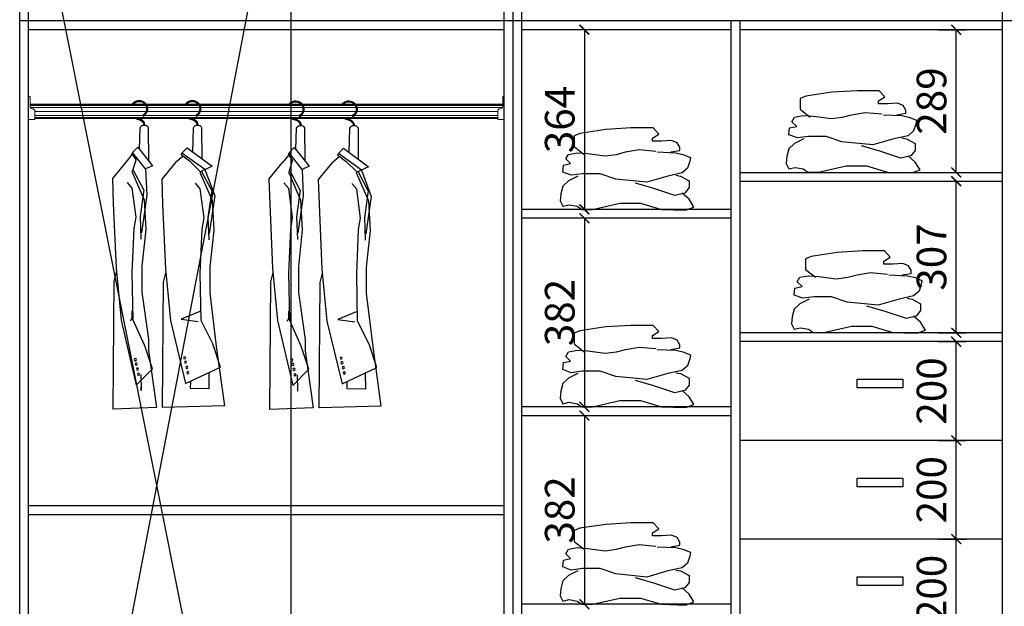
# Model space of a CAD drawing. Extents: x -44112 to 26210, y -181082 to -175374.
# Drawn here: x -5726 to -3730, y -178050 to -176861 of the extents above; entities that cross this region are included whole.
import ezdxf

# ---------------------------------------------------------------- set-up
doc = ezdxf.new("R2010")
doc.units = 0
doc.header["$LTSCALE"] = 2
doc.header["$MEASUREMENT"] = 0
doc.layers.get('0').update_dxf_attribs({"linetype": 'CONTINUOUS'})
doc.layers.get('Defpoints').update_dxf_attribs({"linetype": 'CONTINUOUS'})
doc.layers.add('8', color=8, linetype='CONTINUOUS')
doc.layers.add('图层3', color=3, linetype='CONTINUOUS')
doc.styles.add('标注', font='txt', dxfattribs={"height": 60})
doc.dimstyles.new('立面上', dxfattribs={"dimtxt": 60, "dimasz": 20, "dimexe": 20, "dimexo": 120, "dimgap": 20, "dimtad": 1, "dimdec": 0, "dimdsep": 46, "dimtxsty": '标注', "dimblk": 'ARCHTICK', "dimcen": 2.5, "dimadec": 0, "dimazin": 0, "dimtfac": 1, "dimtdec": 0, "dimtmove": 0, "dimatfit": 3, "dimldrblk": 'ARCHTICK', "dimfxl": 1, "dimtolj": 1, "dimtzin": 0, "dimarcsym": 0})

# ---------------------------------------------------------------- blocks, each defined once
blk = doc.blocks.new('_ArchTick')
at = {"color": 0, "linetype": 'ByBlock', "const_width": 0.15}
blk.add_lwpolyline([(-0.5, -0.5), (0.5, 0.5)], dxfattribs=at)
blk = doc.blocks.new('*D65')
at = {"layer": 'Defpoints', "color": 0, "transparency": 16777216}
for p in [(-3984.2, -177913.6), (-3827.7, -177913.6), (-3984.2, -178113.6)]:
    blk.add_point(p, dxfattribs=at)
at = {"layer": '图层3', "color": 0, "lineweight": -2, "transparency": 16777216}
for p, q in [((-3864.2, -177913.6), (-3807.7, -177913.6)), ((-3827.7, -178113.6), (-3827.7, -177913.6)), ((-3864.2, -178113.6), (-3807.7, -178113.6))]:
    blk.add_line(p, q, dxfattribs=at)
at = {"layer": '图层3', "color": 0, "lineweight": -2, "transparency": 16777216, "xscale": 20, "yscale": 20, "zscale": 20}
for p, rotation in [((-3827.7, -177913.6), 90), ((-3827.7, -178113.6), 270)]:
    blk.add_blockref('_ArchTick', p, dxfattribs=dict(at, rotation=rotation))
at = {"layer": '图层3', "color": 0, "transparency": 16777216, "insert": (-3877.7, -178013.6), "char_height": 60, "attachment_point": 5, "rotation": 90, "style": '标注'}
blk.add_mtext('\\A1;200', dxfattribs=at)
blk = doc.blocks.new('*D66')
at = {"layer": 'Defpoints', "color": 0, "transparency": 16777216}
for p in [(-3984.2, -177713.6), (-3827.7, -177713.6), (-3984.2, -177913.6)]:
    blk.add_point(p, dxfattribs=at)
at = {"layer": '图层3', "color": 0, "lineweight": -2, "transparency": 16777216}
for p, q in [((-3864.2, -177713.6), (-3807.7, -177713.6)), ((-3827.7, -177913.6), (-3827.7, -177713.6)), ((-3864.2, -177913.6), (-3807.7, -177913.6))]:
    blk.add_line(p, q, dxfattribs=at)
at = {"layer": '图层3', "color": 0, "lineweight": -2, "transparency": 16777216, "xscale": 20, "yscale": 20, "zscale": 20}
for p, rotation in [((-3827.7, -177713.6), 90), ((-3827.7, -177913.6), 270)]:
    blk.add_blockref('_ArchTick', p, dxfattribs=dict(at, rotation=rotation))
at = {"layer": '图层3', "color": 0, "transparency": 16777216, "insert": (-3877.7, -177813.6), "char_height": 60, "attachment_point": 5, "rotation": 90, "style": '标注'}
blk.add_mtext('\\A1;200', dxfattribs=at)
blk = doc.blocks.new('*D67')
at = {"layer": 'Defpoints', "color": 0, "transparency": 16777216}
for p in [(-3984.2, -177513.6), (-3827.7, -177513.6), (-3984.2, -177713.6)]:
    blk.add_point(p, dxfattribs=at)
at = {"layer": '图层3', "color": 0, "lineweight": -2, "transparency": 16777216}
for p, q in [((-3864.2, -177513.6), (-3807.7, -177513.6)), ((-3827.7, -177713.6), (-3827.7, -177513.6)), ((-3864.2, -177713.6), (-3807.7, -177713.6))]:
    blk.add_line(p, q, dxfattribs=at)
at = {"layer": '图层3', "color": 0, "lineweight": -2, "transparency": 16777216, "xscale": 20, "yscale": 20, "zscale": 20}
for p, rotation in [((-3827.7, -177513.6), 90), ((-3827.7, -177713.6), 270)]:
    blk.add_blockref('_ArchTick', p, dxfattribs=dict(at, rotation=rotation))
at = {"layer": '图层3', "color": 0, "transparency": 16777216, "insert": (-3877.7, -177613.6), "char_height": 60, "attachment_point": 5, "rotation": 90, "style": '标注'}
blk.add_mtext('\\A1;200', dxfattribs=at)
blk = doc.blocks.new('*D68')
at = {"layer": 'Defpoints', "color": 0, "transparency": 16777216}
for p in [(-3984.2, -177188.6), (-3827.7, -177188.6), (-3984.2, -177495.6)]:
    blk.add_point(p, dxfattribs=at)
at = {"layer": '图层3', "color": 0, "lineweight": -2, "transparency": 16777216}
for p, q in [((-3864.2, -177188.6), (-3807.7, -177188.6)), ((-3827.7, -177495.6), (-3827.7, -177188.6)), ((-3864.2, -177495.6), (-3807.7, -177495.6))]:
    blk.add_line(p, q, dxfattribs=at)
at = {"layer": '图层3', "color": 0, "lineweight": -2, "transparency": 16777216, "xscale": 20, "yscale": 20, "zscale": 20}
for p, rotation in [((-3827.7, -177188.6), 90), ((-3827.7, -177495.6), 270)]:
    blk.add_blockref('_ArchTick', p, dxfattribs=dict(at, rotation=rotation))
at = {"layer": '图层3', "color": 0, "transparency": 16777216, "insert": (-3877.7, -177342.1), "char_height": 60, "attachment_point": 5, "rotation": 90, "style": '标注'}
blk.add_mtext('\\A1;307', dxfattribs=at)
blk = doc.blocks.new('*D76')
at = {"layer": 'Defpoints', "color": 0, "transparency": 16777216}
for p in [(-3984.2, -176881.6), (-3827.7, -176881.6), (-3984.2, -177170.6)]:
    blk.add_point(p, dxfattribs=at)
at = {"layer": '图层3', "color": 0, "lineweight": -2, "transparency": 16777216}
for p, q in [((-3864.2, -176881.6), (-3807.7, -176881.6)), ((-3827.7, -177170.6), (-3827.7, -176881.6)), ((-3864.2, -177170.6), (-3807.7, -177170.6))]:
    blk.add_line(p, q, dxfattribs=at)
at = {"layer": '图层3', "color": 0, "lineweight": -2, "transparency": 16777216, "xscale": 20, "yscale": 20, "zscale": 20}
for p, rotation in [((-3827.7, -176881.6), 90), ((-3827.7, -177170.6), 270)]:
    blk.add_blockref('_ArchTick', p, dxfattribs=dict(at, rotation=rotation))
at = {"layer": '图层3', "color": 0, "transparency": 16777216, "insert": (-3877.7, -177026.1), "char_height": 60, "attachment_point": 5, "rotation": 90, "style": '标注'}
blk.add_mtext('\\A1;289', dxfattribs=at)
blk = doc.blocks.new('A$C49B20C8B')
at = {"layer": '8'}
for p, q in [((71.4, 154, -342.9), (82.9, 166.6, -342.9)), ((82.9, 166.6, -342.9), (127.1, 166.6, -342.9)), ((127.1, 166.6, -342.9), (178.6, 163.4, -342.9)), ((178.6, 163.4, -342.9), (231.4, 155.6, -342.9)), ((34.3, 136.7, -342.9), (45.7, 141.4, -342.9)), ((45.7, 141.4, -342.9), (65.7, 139.9, -342.9)), ((65.7, 139.9, -342.9), (84.3, 139.9, -342.9)), ((84.3, 146.1, -342.9), (71.4, 154, -342.9)), ((84.3, 139.9, -342.9), (84.3, 146.1, -342.9)), ((231.4, 155.6, -342.9), (242.9, 150.9, -342.9)), ((242.9, 150.9, -342.9), (242.9, 128.9, -342.9)), ((28.6, 127.3, -342.9), (34.3, 136.7, -342.9)), ((28.6, 121, -342.9), (28.6, 127.3, -342.9)), ((47.1, 117.9, -342.9), (28.6, 121, -342.9)), ((111.4, 122.6, -342.9), (77.1, 119.4, -342.9)), ((138.6, 117.9, -342.9), (111.4, 122.6, -342.9)), ((242.9, 128.9, -342.9), (222.9, 113.1, -342.9)), ((22.9, 113.1, -342.9), (7.1, 106.9, -342.9)), ((7.1, 106.9, -342.9), (8.6, 99, -342.9)), ((37.1, 116.3, -342.9), (22.9, 113.1, -342.9)), ((74.3, 117.9, -342.9), (37.1, 116.3, -342.9)), ((157.1, 113.1, -342.9), (138.6, 117.9, -342.9)), ((180, 110, -342.9), (157.1, 113.1, -342.9)), ((215.7, 114.7, -342.9), (180, 110, -342.9)), ((237.1, 116.3, -342.9), (215.7, 114.7, -342.9)), ((254.3, 113.1, -342.9), (237.1, 116.3, -342.9)), ((250, 94.3, -342.9), (260, 103.7, -342.9)), ((260, 103.7, -342.9), (254.3, 113.1, -342.9)), ((8.6, 99, -342.9), (12.9, 84.9, -342.9)), ((12.9, 84.9, -342.9), (24.3, 75.4, -342.9)), ((264.3, 91.1, -342.9), (250, 94.3, -342.9)), ((265.7, 77, -342.9), (264.3, 91.1, -342.9)), ((27.1, 69.1, -342.9), (10, 59.7, -342.9)), ((24.3, 75.4, -342.9), (52.9, 69.1, -342.9)), ((37.1, 70.7, -342.9), (27.1, 69.1, -342.9)), ((52.9, 69.1, -342.9), (95.7, 56.6, -342.9)), ((95.7, 56.6, -342.9), (158.6, 62.9, -342.9)), ((158.6, 62.9, -342.9), (190, 73.9, -342.9)), ((190, 73.9, -342.9), (225.7, 73.9, -342.9)), ((225.7, 73.9, -342.9), (248.6, 70.7, -342.9)), ((235.7, 69.1, -342.9), (254.3, 59.7, -342.9)), ((248.6, 70.7, -342.9), (265.7, 77, -342.9)), ((10, 59.7, -342.9), (10, 45.6, -342.9)), ((10, 45.6, -342.9), (18.6, 34.6, -342.9)), ((38.6, 29.9, -342.9), (81.4, 44, -342.9)), ((81.4, 44, -342.9), (118.6, 55, -342.9)), ((254.3, 59.7, -342.9), (265.7, 48.7, -342.9)), ((265.7, 48.7, -342.9), (270, 33, -342.9)), ((0, 6.3, -342.9), (10, 22, -342.9)), ((10, 22, -342.9), (24.3, 34.6, -342.9)), ((18.6, 34.6, -342.9), (38.6, 29.9, -342.9)), ((270, 33, -342.9), (271.4, 18.9, -342.9)), ((17.1, 0, -342.9), (0, 6.3, -342.9)), ((65.7, 1.6, -342.9), (17.1, 0, -342.9)), ((108.6, 14.1, -342.9), (65.7, 1.6, -342.9)), ((150, 14.1, -342.9), (108.6, 14.1, -342.9)), ((205.7, 1.6, -342.9), (150, 14.1, -342.9)), ((227.1, 1.6, -342.9), (205.7, 1.6, -342.9)), ((237.1, 7.9, -342.9), (227.1, 1.6, -342.9)), ((252.9, 11, -342.9), (237.1, 7.9, -342.9)), ((265.7, 7.9, -342.9), (252.9, 11, -342.9)), ((271.4, 18.9, -342.9), (265.7, 7.9, -342.9))]:
    blk.add_line(p, q, dxfattribs=at)
blk = doc.blocks.new('ffggrfer')
at = {"color": 8}
for p, q in [((-29136.7, -10578.2), (-29137, -10641.8)), ((-29119, -10628.4), (-29120.2, -10578.9)), ((-29028.5, -10578.2), (-29028.9, -10645.3)), ((-29011, -10622.9), (-29012, -10578.9)), ((-29107.4, -10619.8), (-29157.9, -10657.2)), ((-29143.6, -10663.9), (-29097, -10630.3)), ((-29096.1, -10633.9), (-29112.5, -10646.3)), ((-29107.4, -10619.8), (-29097, -10630.3)), ((-29096.1, -10633.9), (-29097, -10630.3)), ((-29007.4, -10618.5), (-29037.4, -10655.9)), ((-29023.2, -10662.6), (-28997, -10629)), ((-29007.4, -10618.5), (-28997, -10629)), ((-28996.1, -10632.6), (-29004.1, -10645)), ((-28996.1, -10632.6), (-28997, -10629)), ((-28996.2, -10632.8), (-28983.4, -10648.8)), ((-29134.7, -10668.2), (-29112.5, -10646.3)), ((-29099.3, -10636.4), (-29083.4, -10650.2)), ((-29083.3, -10650.2), (-29055.9, -10683.3)), ((-28997, -10666.8), (-29004.1, -10645)), ((-28983.3, -10648.9), (-28955.9, -10682)), ((-29143.6, -10663.9), (-29163.3, -10717.2)), ((-29133.2, -10668.7), (-29158, -10726.2)), ((-29157.9, -10657.2), (-29133.2, -10668.8)), ((-29157.2, -10706.3), (-29136.7, -10667.2)), ((-29037.4, -10655.9), (-29023.2, -10662.6)), ((-29023.2, -10662.6), (-29025.7, -10715.9)), ((-28995.5, -10667.4), (-29020.4, -10724.9)), ((-29019.6, -10705), (-28999, -10665.9)), ((-29134, -10702.8), (-29124.2, -10691.1)), ((-29055.9, -10683.3), (-29057.8, -10734)), ((-28996.4, -10701.5), (-28986.6, -10689.8)), ((-28955.9, -10682), (-28957.9, -10732.7)), ((-29157.2, -10706.3), (-29149.6, -10760.2)), ((-29141.8, -10761.3), (-29134, -10702.8)), ((-29019.6, -10705), (-29012, -10758.8)), ((-29004.2, -10760), (-28996.4, -10701.5)), ((-29163.3, -10717.2), (-29152.4, -10793)), ((-29158, -10726.2), (-29161.3, -10786.7)), ((-29057.8, -10734), (-29063.7, -10864.7)), ((-29025.7, -10715.9), (-29014.8, -10791.7)), ((-29020.4, -10724.9), (-29023.7, -10785.3)), ((-28957.9, -10732.7), (-28963.7, -10863.3)), ((-29149.6, -10760.2), (-29151.5, -10805.8)), ((-29137.9, -10784.7), (-29141.8, -10761.3)), ((-29012, -10758.8), (-29013.8, -10804.5)), ((-29000.3, -10783.4), (-29004.2, -10760)), ((-29161.3, -10786.7), (-29153.5, -10860.8)), ((-29134, -10874.4), (-29137.9, -10784.7)), ((-29023.7, -10785.3), (-29015.9, -10859.4)), ((-28996.4, -10873.1), (-29000.3, -10783.4)), ((-29153.5, -10860.8), (-29153.5, -10913.4)), ((-29135.9, -10969.9), (-29134, -10874.4)), ((-29063.7, -10864.7), (-29073.5, -10969.9)), ((-29059.8, -10892), (-29064.4, -10872.7)), ((-29015.9, -10859.4), (-29015.9, -10912.1)), ((-28998.3, -10968.6), (-28996.4, -10873.1)), ((-28963.7, -10863.3), (-28973.5, -10968.6)), ((-28959.8, -10890.6), (-28964.4, -10871.3)), ((-29057.8, -11145.7), (-29059.8, -10892)), ((-28957.9, -11149.2), (-28959.8, -10890.6)), ((-29153.5, -10913.4), (-29167.2, -11027.4)), ((-29015.9, -10912.1), (-29029.5, -11007.6)), ((-29133.1, -10951.1), (-29095.5, -10966.8)), ((-28995.5, -10949.8), (-28995.5, -10965.4)), ((-29159.4, -11017), (-29135.9, -10969.9)), ((-29095.5, -10966.8), (-29130, -10971.8)), ((-29073.5, -10969.9), (-29104.5, -11097.1)), ((-29021.7, -11020.6), (-28998.3, -10968.6)), ((-28973.5, -10968.6), (-29004.5, -11100.7)), ((-28995.5, -10965.4), (-28992.3, -10970.4)), ((-29029.5, -11007.6), (-29029.5, -11030.3)), ((-29167.2, -11026.8), (-29183.2, -11142.4)), ((-29174.8, -11064), (-29159.4, -11017)), ((-29167.2, -11027.4), (-29167.2, -11026.8)), ((-29029.5, -11030.3), (-29045.6, -11146)), ((-29037.1, -11067.5), (-29021.7, -11020.6)), ((-29104.5, -11097.1), (-29174.8, -11064)), ((-29004.5, -11100.7), (-29037.1, -11067.5)), ((-29151.2, -11075.1), (-29151.7, -11108.2)), ((-29114.5, -11107.5), (-29114.9, -11092.2)), ((-29013.6, -11078.7), (-29014.1, -11111.7)), ((-29151.7, -11108.2), (-29114.5, -11107.5)), ((-29014.5, -11111.1), (-29015, -11095.8)), ((-29014.1, -11111.7), (-29014.5, -11111.1)), ((-29183.2, -11142.4), (-29057.8, -11145.7)), ((-29045.6, -11146), (-28957.9, -11149.2))]:
    blk.add_line(p, q, dxfattribs=at)
for centre, radius in [((-29127, -10553.9), 1.77), ((-29019.4, -10553.9), 1.77), ((-29104.1, -11054.1), 2.19), ((-29102.5, -11045.2), 2.19), ((-29002.6, -11048.8), 2.19), ((-29108.8, -11075.3), 2.19), ((-29106.8, -11064.4), 2.19), ((-29006.8, -11067.9), 2.19), ((-29004.1, -11057.7), 2.19), ((-29008.8, -11078.8), 2.19)]:
    blk.add_circle(centre, radius, dxfattribs=at)
for centre, radius, start, end in [((-29118, -10540.5), 16.8, 58.8889, 230.4094), ((-29118, -10540.5), 14.9, 58.8889, 230.4094), ((-29119.4, -10542.9), 17.7, 46.2084, 58.8889), ((-29119.4, -10542.9), 19.6, 40.831, 58.8889), ((-29010.3, -10540.5), 16.8, 58.8889, 230.4094), ((-29010.3, -10540.5), 14.9, 58.8889, 230.4094), ((-29011.7, -10542.9), 17.7, 46.2084, 58.8889), ((-29011.7, -10542.9), 19.6, 40.831, 58.8889), ((-29128.6, -10582.7), 9.24, 24.2419, 150.7783), ((-29114.8, -10574.9), 14.7, 98.1438, 177.8717), ((-29114.8, -10574.9), 12.8, 98.1438, 177.7449), ((-29119.4, -10542.9), 17.7, 278.1438, 283.6715), ((-29119.4, -10542.9), 19.6, 278.1438, 298.3464), ((-29020.5, -10582.7), 9.24, 24.2419, 150.7783), ((-29007.1, -10574.9), 14.7, 98.1438, 177.8717), ((-29007.1, -10574.9), 12.8, 98.1438, 177.7449), ((-29011.7, -10542.9), 17.7, 278.1438, 283.6715), ((-29011.7, -10542.9), 19.6, 278.1438, 298.3464)]:
    blk.add_arc(centre, radius, start, end, dxfattribs=at)
blk = doc.blocks.new('*D175')
at = {"layer": 'Defpoints', "color": 0, "transparency": 16777216}
for p in [(-4427.6, -176881.6), (-4581.2, -177245.6), (-4427.6, -177245.6)]:
    blk.add_point(p, dxfattribs=at)
at = {"layer": '图层3', "color": 0, "lineweight": -2, "transparency": 16777216}
for p, q in [((-4547.6, -176881.6), (-4601.2, -176881.6)), ((-4581.2, -176881.6), (-4581.2, -177245.6)), ((-4547.6, -177245.6), (-4601.2, -177245.6))]:
    blk.add_line(p, q, dxfattribs=at)
at = {"layer": '图层3', "color": 0, "lineweight": -2, "transparency": 16777216, "xscale": 20, "yscale": 20, "zscale": 20}
for p, rotation in [((-4581.2, -176881.6), 90), ((-4581.2, -177245.6), 270)]:
    blk.add_blockref('_ArchTick', p, dxfattribs=dict(at, rotation=rotation))
at = {"layer": '图层3', "color": 0, "transparency": 16777216, "insert": (-4631.2, -177063.6), "char_height": 60, "attachment_point": 5, "rotation": 90, "style": '标注'}
blk.add_mtext('\\A1;364', dxfattribs=at)
blk = doc.blocks.new('*D176')
at = {"layer": 'Defpoints', "color": 0, "transparency": 16777216}
for p in [(-4459.7, -177263.6), (-4581.2, -177645.6), (-4459.7, -177645.6)]:
    blk.add_point(p, dxfattribs=at)
at = {"layer": '图层3', "color": 0, "lineweight": -2, "transparency": 16777216}
for p, q in [((-4579.7, -177263.6), (-4601.2, -177263.6)), ((-4581.2, -177263.6), (-4581.2, -177645.6)), ((-4579.7, -177645.6), (-4601.2, -177645.6))]:
    blk.add_line(p, q, dxfattribs=at)
at = {"layer": '图层3', "color": 0, "lineweight": -2, "transparency": 16777216, "xscale": 20, "yscale": 20, "zscale": 20}
for p, rotation in [((-4581.2, -177263.6), 90), ((-4581.2, -177645.6), 270)]:
    blk.add_blockref('_ArchTick', p, dxfattribs=dict(at, rotation=rotation))
at = {"layer": '图层3', "color": 0, "transparency": 16777216, "insert": (-4631.2, -177454.6), "char_height": 60, "attachment_point": 5, "rotation": 90, "style": '标注'}
blk.add_mtext('\\A1;382', dxfattribs=at)
blk = doc.blocks.new('*D177')
at = {"layer": 'Defpoints', "color": 0, "transparency": 16777216}
for p in [(-4459.7, -177663.6), (-4581.2, -178045.6), (-4438.3, -178045.6)]:
    blk.add_point(p, dxfattribs=at)
at = {"layer": '图层3', "color": 0, "lineweight": -2, "transparency": 16777216}
for p, q in [((-4579.7, -177663.6), (-4601.2, -177663.6)), ((-4581.2, -177663.6), (-4581.2, -178045.6)), ((-4558.3, -178045.6), (-4601.2, -178045.6))]:
    blk.add_line(p, q, dxfattribs=at)
at = {"layer": '图层3', "color": 0, "lineweight": -2, "transparency": 16777216, "xscale": 20, "yscale": 20, "zscale": 20}
for p, rotation in [((-4581.2, -177663.6), 90), ((-4581.2, -178045.6), 270)]:
    blk.add_blockref('_ArchTick', p, dxfattribs=dict(at, rotation=rotation))
at = {"layer": '图层3', "color": 0, "transparency": 16777216, "insert": (-4631.2, -177854.6), "char_height": 60, "attachment_point": 5, "rotation": 90, "style": '标注'}
blk.add_mtext('\\A1;382', dxfattribs=at)

msp = doc.modelspace()

# ---------------------------------------------------------------- linework, layer by layer
at = {"color": 0, "lineweight": 13}
for p, q in [((-5707.7, -177016.8), (-5704.7, -177016.8)), ((-5704.7, -177016.8), (-5704.7, -177036.8)), ((-4746.7, -177016.8), (-4746.7, -177036.8)), ((-4743.7, -177016.8), (-4746.7, -177016.8)), ((-4746.7, -177032.3), (-5704.7, -177032.3)), ((-4746.7, -177033.3), (-5704.7, -177033.3)), ((-4746.7, -177035.3), (-5704.7, -177035.3)), ((-4747.3, -177039.3), (-5704, -177039.3)), ((-5694.7, -177046.8), (-5694.7, -177063.8)), ((-4756.7, -177047.3), (-5694.7, -177047.3)), ((-4756.7, -177047.3), (-5694.7, -177047.3)), ((-4756.7, -177055.3), (-5694.7, -177055.3)), ((-4756.7, -177046.8), (-4756.7, -177063.8)), ((-5707.7, -177063.8), (-5694.7, -177063.8)), ((-4756.7, -177059.3), (-5694.7, -177059.3)), ((-4756.7, -177061.3), (-5694.7, -177061.3)), ((-4743.7, -177063.8), (-4756.7, -177063.8))]:
    msp.add_line(p, q, dxfattribs=at)
for centre, start, end in [((-5699.7, -177036.8), 180, 270), ((-4751.7, -177036.8), 270, 0), ((-5699.7, -177046.8), 0, 90), ((-4751.7, -177046.8), 90, 180)]:
    msp.add_arc(centre, 5, start, end, dxfattribs=at)
at = {"layer": '图层3', "color": 0}
for p, q in [((-5175.7, -179163.6), (-5175.7, -176363.6)), ((-5707.7, -179163.6), (-5175.7, -176388.6)), ((-5725.7, -179163.6), (-5725.7, -176413.6)), ((-5175.7, -179163.6), (-5725.7, -176413.6)), ((-5707.7, -179163.6), (-5707.7, -176413.6)), ((-4743.7, -179163.6), (-4743.7, -176413.6)), ((-4725.7, -179163.6), (-4725.7, -176413.6)), ((-4707.7, -179163.6), (-4707.7, -176413.6)), ((-3733.7, -179163.6), (-3733.7, -176413.6)), ((-2715.7, -176863.6), (-5725.7, -176863.6)), ((-4283.7, -179065.6), (-4283.7, -176863.6)), ((-4265.7, -179065.6), (-4265.7, -176863.6)), ((-4743.7, -176881.6), (-5707.7, -176881.6)), ((-4283.7, -176881.6), (-4707.7, -176881.6)), ((-3733.7, -176881.6), (-4265.7, -176881.6)), ((-4265.7, -177170.6), (-3733.7, -177170.6)), ((-4265.7, -177188.6), (-3733.7, -177188.6)), ((-4283.7, -177245.6), (-4707.7, -177245.6)), ((-4283.7, -177263.6), (-4707.7, -177263.6)), ((-3733.7, -177495.6), (-4265.7, -177495.6)), ((-3733.7, -177513.6), (-4265.7, -177513.6)), ((-4283.7, -177645.6), (-4707.7, -177645.6)), ((-4283.7, -177663.6), (-4707.7, -177663.6)), ((-3733.7, -177713.6), (-4265.7, -177713.6)), ((-5707.7, -177845.6), (-4743.7, -177845.6)), ((-5707.7, -177863.6), (-4743.7, -177863.6)), ((-3733.7, -177913.6), (-4265.7, -177913.6)), ((-4283.7, -178045.6), (-4707.7, -178045.6))]:
    msp.add_line(p, q, dxfattribs=at)
for points in [[(-4028.3, -177589.9), (-3935.8, -177589.9), (-3935.8, -177607.5), (-4028.3, -177607.5)], [(-4028.3, -177789.9), (-3935.8, -177789.9), (-3935.8, -177807.5), (-4028.3, -177807.5)], [(-4028.3, -177989.9), (-3935.8, -177989.9), (-3935.8, -178007.5), (-4028.3, -178007.5)]]:
    msp.add_lwpolyline(points, close=True, dxfattribs=at)

# ---------------------------------------------------------------- block references
at = {"color": 0, "xscale": -1}
for name, p in [('A$C49B20C8B', (-3901, -177171.7, 342.9)), ('ffggrfer', (-34493.8, -166501.2)), ('ffggrfer', (-34176.7, -166502)), ('A$C49B20C8B', (-4359.1, -177247.2, 342.9)), ('A$C49B20C8B', (-3890.1, -177496.4, 342.9)), ('A$C49B20C8B', (-4359.1, -177647.2, 342.9)), ('A$C49B20C8B', (-4359.1, -178047.2, 342.9))]:
    msp.add_blockref(name, p, dxfattribs=at)

# ---------------------------------------------------------------- dimensions: what is measured, and where the dimension line sits
at = {"layer": '图层3', "color": 0}
for base, p1, p2, picture, middle in [((-4581.2, -177245.6), (-4427.6, -176881.6), (-4427.6, -177245.6), '*D175', (-4631.2, -177063.6)), ((-3827.7, -176881.6), (-3984.2, -177170.6), (-3984.2, -176881.6), '*D76', (-3877.7, -177026.1)), ((-3827.7, -177188.6), (-3984.2, -177495.6), (-3984.2, -177188.6), '*D68', (-3877.7, -177342.1)), ((-4581.2, -177645.6), (-4459.7, -177263.6), (-4459.7, -177645.6), '*D176', (-4631.2, -177454.6)), ((-3827.7, -177513.6), (-3984.2, -177713.6), (-3984.2, -177513.6), '*D67', (-3877.7, -177613.6)), ((-4581.2, -178045.6), (-4459.7, -177663.6), (-4438.3, -178045.6), '*D177', (-4631.2, -177854.6)), ((-3827.7, -177713.6), (-3984.2, -177913.6), (-3984.2, -177713.6), '*D66', (-3877.7, -177813.6)), ((-3827.7, -177913.6), (-3984.2, -178113.6), (-3984.2, -177913.6), '*D65', (-3877.7, -178013.6))]:
    dim = msp.add_linear_dim(base=base, p1=p1, p2=p2, angle=90, dimstyle='立面上', dxfattribs=at)
    dim.commit()
    dim.dimension.update_dxf_attribs({"geometry": picture, "text_midpoint": middle})

doc.saveas('drawing.dxf')
